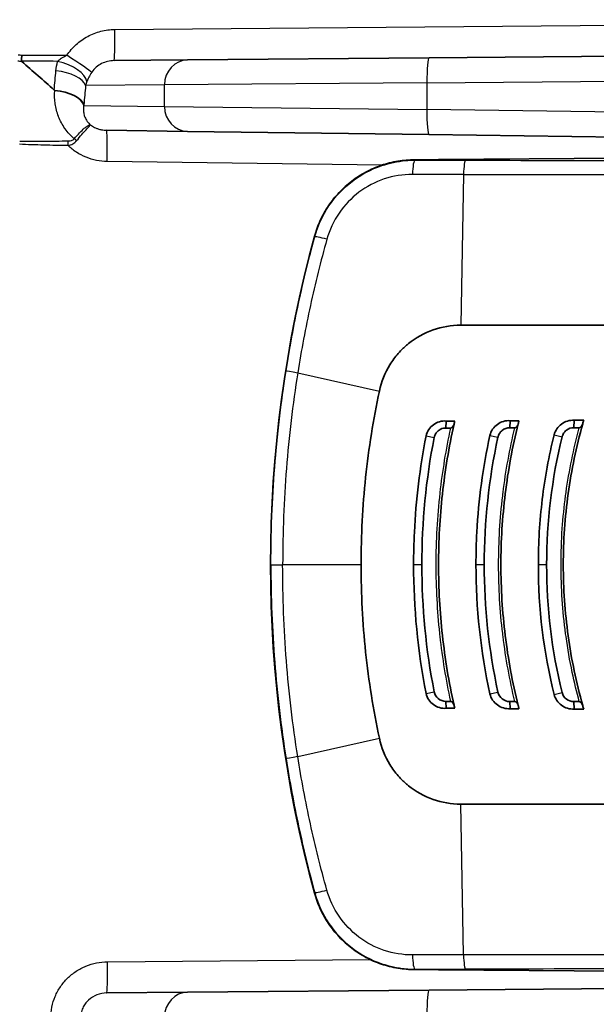
# Model space of a CAD drawing. Units: millimetres. Extents: x 36 to 2783, y 20 to 1284.
# Drawn here: x 1105 to 1140, y 768 to 828 of the extents above; entities that cross this region are included whole.
import ezdxf

# ---------------------------------------------------------------- set-up
doc = ezdxf.new("R2010")
doc.units = ezdxf.units.MM
doc.header["$LTSCALE"] = 2.5
doc.layers.get('Defpoints').update_dxf_attribs({"lineweight": 25})
for name, color, linetype, lineweight in [('Dimension (ISO)', 7, 'Continuous', 18), ('Dimension (ISO) @ 1', 7, 'Continuous', 18), ('Visible (ISO)', 7, 'Continuous', 35), ('Visible Narrow (ISO)', 7, 'Continuous', 25)]:
    doc.layers.add(name, color=color, linetype=linetype, lineweight=lineweight)
doc.styles.add('Note Text (TK)', font='txt')
doc.dimstyles.new('Default - Method 1b (TK)', dxfattribs={"dimscale": 2.5, "dimtxt": 2.5, "dimasz": 2.5, "dimexe": 1, "dimexo": 1.5, "dimgap": 1, "dimtad": 1, "dimtoh": 1, "dimrnd": 1e-08, "dimdsep": 46, "dimtxsty": 'Note Text (TK)', "dimcen": 0.09, "dimdle": 5, "dimclrd": 100, "dimclre": 100, "dimclrt": 7, "dimadec": 1, "dimazin": 1, "dimtfac": 1, "dimtmove": 0, "dimatfit": 3, "dimfxl": 0, "dimtolj": 1, "dimlwd": -1, "dimlwe": -1, "dimarcsym": 0})

# ---------------------------------------------------------------- blocks, each defined once
blk = doc.blocks.new('*D29')
at = {"layer": 'Defpoints', "color": 0, "transparency": 16777216}
for p in [(1234.2, 987.903), (1081.796, 841.518), (1234.2, 767.911)]:
    blk.add_point(p, dxfattribs=at)
at = {"layer": 'Dimension (ISO)', "color": 100, "transparency": 16777216}
for p, q in [((1081.796, 848.268), (1081.796, 992.403)), ((1234.2, 774.661), (1234.2, 992.403)), ((1093.046, 987.903), (1222.95, 987.903))]:
    blk.add_line(p, q, dxfattribs=at)
for points in [[(1093.046, 989.778), (1093.046, 986.028), (1081.796, 987.903)], [(1222.95, 989.778), (1222.95, 986.028), (1234.2, 987.903)]]:
    blk.add_solid(points, dxfattribs=at)
at = {"layer": 'Dimension (ISO)', "color": 7, "transparency": 16777216, "insert": (1147.004, 998.028), "char_height": 11.25, "attachment_point": 4, "style": 'Note Text (TK)'}
blk.add_mtext('\\A1;152', dxfattribs=at)

msp = doc.modelspace()

# ---------------------------------------------------------------- linework, layer by layer
at = {"layer": 'Visible (ISO)'}
for p, q in [((1115.224, 825.541), (1129.97, 825.669)), ((1167.134, 825.994), (1129.97, 825.669)), ((1115.224, 825.541), (1110.728, 825.501)), ((1110.27, 821.251), (1115.217, 821.186)), ((1129.964, 820.993), (1115.217, 821.186)), ((1129.964, 820.993), (1146.473, 820.777)), ((1129.101, 819.449), (1129.101, 819.449)), ((1129.334, 819.449), (1129.101, 819.449)), ((1129.33, 819.449), (1130.548, 819.459)), ((1130.548, 819.459), (1148.596, 819.617)), ((1122.975, 814.772), (1122.976, 814.772)), ((1142.964, 809.359), (1131.905, 809.359)), ((1131.026, 803.505), (1130.994, 803.082)), ((1131.026, 803.505), (1131.538, 803.505)), ((1134.921, 803.53), (1134.896, 803.091)), ((1134.921, 803.53), (1135.463, 803.53)), ((1138.834, 803.555), (1138.817, 803.101)), ((1138.834, 803.555), (1139.418, 803.555)), ((1130.994, 803.082), (1131.298, 803.082)), ((1134.896, 803.091), (1135.212, 803.091)), ((1138.817, 803.101), (1139.151, 803.101)), ((1130.994, 786.401), (1131.298, 786.401)), ((1131.026, 785.977), (1130.994, 786.401)), ((1131.026, 785.977), (1131.538, 785.977)), ((1134.896, 786.391), (1135.212, 786.391)), ((1134.921, 785.953), (1134.896, 786.391)), ((1138.817, 786.382), (1139.151, 786.382)), ((1138.834, 785.928), (1138.817, 786.382)), ((1134.921, 785.953), (1135.463, 785.953)), ((1138.834, 785.928), (1139.418, 785.928)), ((1142.964, 780.124), (1131.905, 780.124)), ((1122.975, 774.71), (1122.976, 774.71)), ((1129.101, 770.034), (1129.101, 770.034)), ((1129.334, 770.034), (1129.101, 770.034)), ((1129.33, 770.034), (1130.548, 770.023)), ((1130.548, 770.023), (1148.596, 769.865)), ((1115.224, 768.645), (1110.277, 768.602)), ((1115.224, 768.645), (1129.97, 768.773)), ((1146.473, 768.917), (1129.97, 768.773))]:
    msp.add_line(p, q, dxfattribs=at)
msp.add_arc((1196.304, 794.741), 76.016, 164.72137, 195.27863, dxfattribs=at)
for centre, major_axis, ratio, start_param, end_param in [((1105.116, 825.842), (0.029, 0.762), 0.034899, 1.572132, 2.078825), ((1107.009, 822.81), (1.898, -0.169), 0.464261, 0.189366, 1.557564), ((1156.435, 798.011), (7.465, 30.792), 0.804617, 1.5874, 1.593415), ((1172.862, 794.363), (-38.204, 4.969), 0.959959, 6.167572, 6.173117), ((1172.822, 794.247), (-34.193, 5.87), 0.955927, 6.176771, 6.183453), ((1156.438, 791.473), (-7.466, 30.794), 0.804676, 1.548172, 1.554185), ((1172.863, 795.119), (38.205, 4.97), 0.959954, 3.251645, 3.25719), ((1172.819, 795.235), (34.191, 5.866), 0.955966, 3.241421, 3.248104)]:
    msp.add_ellipse(centre, major_axis=major_axis, ratio=ratio, start_param=start_param, end_param=end_param, dxfattribs=at)
for points, knots in [([(1105.078, 825.472), (1105.078, 825.469), (1105.079, 825.466), (1105.08, 825.464), (1105.081, 825.46), (1105.084, 825.457), (1105.086, 825.454), (1105.088, 825.452), (1105.09, 825.45), (1105.092, 825.448)], [0, 0, 0, 0, 0.00000920716, 0.00000920716, 0.00000920716, 0.00002149748, 0.00002149748, 0.00002149748, 0.000030933, 0.000030933, 0.000030933, 0.000030933]), ([(1107.113, 823.689), (1107.107, 823.689), (1107.101, 823.691), (1107.096, 823.693), (1107.089, 823.696), (1107.083, 823.7), (1107.077, 823.705), (1107.076, 823.706), (1107.075, 823.706), (1107.074, 823.707)], [0, 0, 0, 0, 0.00001742682, 0.00001742682, 0.00001742682, 0.00004052065, 0.00004052065, 0.00004052065, 0.000043844, 0.000043844, 0.000043844, 0.000043844]), ([(1129.101, 819.449), (1128.753, 819.449), (1128.409, 819.42), (1128.07, 819.365), (1127.73, 819.309), (1127.392, 819.224), (1127.064, 819.113), (1126.737, 819.002), (1126.421, 818.866), (1126.118, 818.705), (1125.816, 818.544), (1125.523, 818.357), (1125.248, 818.146), (1124.971, 817.935), (1124.715, 817.704), (1124.479, 817.453), (1124.245, 817.204), (1124.03, 816.936), (1123.836, 816.649), (1123.642, 816.361), (1123.473, 816.061), (1123.329, 815.748), (1123.186, 815.435), (1123.067, 815.108), (1122.976, 814.772)], [0, 0, 0, 0, 0.00103247, 0.00103247, 0.00103247, 0.00206494, 0.00206494, 0.00206494, 0.003097409, 0.003097409, 0.003097409, 0.004129879, 0.004129879, 0.004129879, 0.005166941, 0.005166941, 0.005166941, 0.006194819, 0.006194819, 0.006194819, 0.007227289, 0.007227289, 0.007227289, 0.008259758, 0.008259758, 0.008259758, 0.008259758]), ([(1131.905, 809.359), (1131.329, 809.359), (1130.757, 809.261), (1129.671, 808.877), (1129.164, 808.594), (1128.716, 808.233)], [0, 0, 0, 0, 0.174275, 0.174275, 0.3487613, 0.3487613, 0.3487613, 0.3487613]), ([(1128.716, 808.233), (1128.66, 808.187), (1128.604, 808.141), (1128.495, 808.045), (1128.442, 807.996), (1128.285, 807.846), (1128.185, 807.742), (1127.9, 807.418), (1127.728, 807.186), (1127.274, 806.447), (1127.058, 805.907), (1126.937, 805.339)], [0, 0, 0, 0, 0.0216741, 0.0216741, 0.0430612, 0.0430612, 0.0856841, 0.0856841, 0.1706101, 0.1706101, 0.3413755, 0.3413755, 0.3413755, 0.3413755]), ([(1126.937, 805.339), (1126.565, 803.595), (1126.284, 801.846), (1125.909, 798.296), (1125.819, 796.527), (1125.819, 794.741)], [0, 0, 0, 0, 0.535181, 0.535181, 1.070688, 1.070688, 1.070688, 1.070688]), ([(1131.026, 803.505), (1130.887, 803.519), (1130.748, 803.505), (1130.615, 803.466), (1130.482, 803.428), (1130.355, 803.365), (1130.243, 803.284), (1130.019, 803.122), (1129.848, 802.881), (1129.791, 802.605)], [0, 0, 0, 0, 0.000417286, 0.000417286, 0.000417286, 0.000834571, 0.000834571, 0.000834571, 0.001669143, 0.001669143, 0.001669143, 0.001669143]), ([(1134.921, 803.53), (1134.644, 803.552), (1134.365, 803.464), (1134.143, 803.303), (1133.921, 803.141), (1133.751, 802.903), (1133.688, 802.631)], [0, 0, 0, 0, 0.000828053, 0.000828053, 0.000828053, 0.001656106, 0.001656106, 0.001656106, 0.001656106]), ([(1138.834, 803.555), (1138.698, 803.563), (1138.562, 803.546), (1138.301, 803.467), (1138.177, 803.404), (1137.956, 803.244), (1137.86, 803.147), (1137.703, 802.923), (1137.644, 802.796), (1137.608, 802.662)], [-0.1643231, -0.1643231, -0.1643231, -0.1643231, -0.1234572, -0.1234572, -0.0821905, -0.0821905, -0.0415827, -0.0415827, -0.0000004, -0.0000004, -0.0000004, -0.0000004]), ([(1130.994, 803.082), (1130.826, 803.085), (1130.674, 803.03), (1130.536, 802.918), (1130.502, 802.889), (1130.471, 802.859), (1130.443, 802.828), (1130.422, 802.804), (1130.404, 802.78), (1130.387, 802.754), (1130.383, 802.749), (1130.38, 802.744), (1130.377, 802.74), (1130.374, 802.735), (1130.372, 802.731), (1130.369, 802.726), (1130.348, 802.691), (1130.331, 802.655), (1130.317, 802.618), (1130.31, 802.599), (1130.304, 802.58), (1130.298, 802.56), (1130.296, 802.55), (1130.293, 802.54), (1130.291, 802.53), (1130.29, 802.525), (1130.289, 802.52), (1130.288, 802.515), (1130.287, 802.51), (1130.286, 802.505), (1130.285, 802.5)], [0, 0, 0, 0, 0.5, 0.5, 0.5, 0.625, 0.625, 0.625, 0.71875, 0.71875, 0.71875, 0.736328, 0.736328, 0.736328, 0.752808, 0.752808, 0.752808, 0.876404, 0.876404, 0.876404, 0.938202, 0.938202, 0.938202, 0.969101, 0.969101, 0.969101, 0.98455, 0.98455, 0.98455, 1, 1, 1, 1]), ([(1131.496, 803.319), (1131.182, 801.911), (1130.946, 800.489), (1130.629, 797.62), (1130.55, 796.18), (1130.551, 793.293), (1130.63, 791.856), (1130.945, 788.997), (1131.182, 787.572), (1131.496, 786.163)], [0, 0, 0, 0, 0.00432408, 0.00432408, 0.00864816, 0.00864816, 0.01297223, 0.01297223, 0.01729631, 0.01729631, 0.01729631, 0.01729631]), ([(1131.298, 803.082), (1131.308, 803.082), (1131.319, 803.084), (1131.341, 803.091), (1131.352, 803.097), (1131.388, 803.121), (1131.412, 803.146), (1131.463, 803.218), (1131.485, 803.269), (1131.496, 803.319)], [-0.04038156, -0.04038156, -0.04038156, -0.04038156, -0.03599065, -0.03599065, -0.03049712, -0.03049712, -0.01771538, -0.01771538, 0, 0, 0, 0]), ([(1134.896, 803.091), (1134.729, 803.094), (1134.576, 803.041), (1134.438, 802.93), (1134.403, 802.902), (1134.372, 802.872), (1134.344, 802.841), (1134.323, 802.818), (1134.304, 802.794), (1134.287, 802.768), (1134.283, 802.764), (1134.28, 802.759), (1134.277, 802.754), (1134.274, 802.75), (1134.271, 802.745), (1134.268, 802.741), (1134.247, 802.706), (1134.229, 802.671), (1134.215, 802.633), (1134.207, 802.615), (1134.201, 802.596), (1134.195, 802.576), (1134.192, 802.567), (1134.19, 802.557), (1134.187, 802.547), (1134.186, 802.542), (1134.185, 802.537), (1134.184, 802.532), (1134.183, 802.527), (1134.182, 802.522), (1134.181, 802.517)], [0, 0, 0, 0, 0.5, 0.5, 0.5, 0.625, 0.625, 0.625, 0.71875, 0.71875, 0.71875, 0.736328, 0.736328, 0.736328, 0.752808, 0.752808, 0.752808, 0.876404, 0.876404, 0.876404, 0.938202, 0.938202, 0.938202, 0.969101, 0.969101, 0.969101, 0.98455, 0.98455, 0.98455, 1, 1, 1, 1]), ([(1135.413, 803.331), (1135.064, 801.925), (1134.801, 800.504), (1134.448, 797.628), (1134.36, 796.184), (1134.361, 793.287), (1134.449, 791.847), (1134.8, 788.984), (1135.064, 787.557), (1135.413, 786.152)], [0, 0, 0, 0, 0.00433768, 0.00433768, 0.00867536, 0.00867536, 0.01301304, 0.01301304, 0.01735072, 0.01735072, 0.01735072, 0.01735072]), ([(1135.212, 803.091), (1135.222, 803.091), (1135.233, 803.093), (1135.255, 803.101), (1135.266, 803.107), (1135.302, 803.131), (1135.326, 803.156), (1135.377, 803.229), (1135.401, 803.28), (1135.413, 803.331)], [-0.04093693, -0.04093693, -0.04093693, -0.04093693, -0.03649503, -0.03649503, -0.03090498, -0.03090498, -0.01788889, -0.01788889, 0, 0, 0, 0]), ([(1138.817, 803.101), (1138.651, 803.103), (1138.498, 803.051), (1138.36, 802.942), (1138.325, 802.915), (1138.294, 802.887), (1138.266, 802.856), (1138.245, 802.833), (1138.225, 802.81), (1138.208, 802.785), (1138.205, 802.78), (1138.201, 802.776), (1138.198, 802.771), (1138.195, 802.766), (1138.192, 802.762), (1138.189, 802.758), (1138.168, 802.724), (1138.149, 802.689), (1138.134, 802.652), (1138.126, 802.634), (1138.119, 802.615), (1138.113, 802.596), (1138.11, 802.586), (1138.107, 802.577), (1138.104, 802.567), (1138.103, 802.562), (1138.102, 802.557), (1138.101, 802.552), (1138.099, 802.547), (1138.098, 802.542), (1138.097, 802.537)], [0, 0, 0, 0, 0.5, 0.5, 0.5, 0.625, 0.625, 0.625, 0.71875, 0.71875, 0.71875, 0.736328, 0.736328, 0.736328, 0.752808, 0.752808, 0.752808, 0.876404, 0.876404, 0.876404, 0.938202, 0.938202, 0.938202, 0.969101, 0.969101, 0.969101, 0.98455, 0.98455, 0.98455, 1, 1, 1, 1]), ([(1139.357, 803.342), (1138.963, 801.941), (1138.667, 800.52), (1138.269, 797.638), (1138.17, 796.189), (1138.171, 793.279), (1138.271, 791.835), (1138.666, 788.968), (1138.963, 787.541), (1139.357, 786.141)], [0, 0, 0, 0, 0.00435458, 0.00435458, 0.00870915, 0.00870915, 0.01306373, 0.01306373, 0.0174183, 0.0174183, 0.0174183, 0.0174183]), ([(1139.151, 803.101), (1139.161, 803.101), (1139.171, 803.103), (1139.194, 803.11), (1139.205, 803.117), (1139.241, 803.141), (1139.266, 803.166), (1139.318, 803.239), (1139.343, 803.29), (1139.357, 803.342)], [-0.04148886, -0.04148886, -0.04148886, -0.04148886, -0.03702995, -0.03702995, -0.03137661, -0.03137661, -0.01812638, -0.01812638, 0, 0, 0, 0]), ([(1129.026, 794.741), (1129.027, 795.402), (1129.042, 796.061), (1129.074, 796.719), (1129.17, 798.692), (1129.408, 800.655), (1129.791, 802.605)], [0, 0, 0, 0, 0.25, 0.25, 0.25, 1, 1, 1, 1]), ([(1132.836, 794.741), (1132.837, 795.405), (1132.854, 796.068), (1132.89, 796.728), (1132.996, 798.711), (1133.262, 800.678), (1133.688, 802.631)], [0, 0, 0, 0, 0.25, 0.25, 0.25, 1, 1, 1, 1]), ([(1136.647, 794.741), (1136.647, 796.078), (1136.727, 797.407), (1136.887, 798.727), (1137.047, 800.048), (1137.287, 801.359), (1137.608, 802.662)], [0, 0, 0, 0, 0.5, 0.5, 0.5, 1, 1, 1, 1]), ([(1126.937, 784.144), (1126.565, 785.888), (1126.284, 787.637), (1125.909, 791.187), (1125.819, 792.955), (1125.819, 794.741)], [0, 0, 0, 0, 0.535181, 0.535181, 1.070688, 1.070688, 1.070688, 1.070688]), ([(1131.026, 785.977), (1130.887, 785.963), (1130.748, 785.978), (1130.615, 786.016), (1130.482, 786.055), (1130.355, 786.117), (1130.243, 786.198), (1130.019, 786.36), (1129.848, 786.602), (1129.791, 786.877)], [0, 0, 0, 0, 0.000417286, 0.000417286, 0.000417286, 0.000834571, 0.000834571, 0.000834571, 0.001669143, 0.001669143, 0.001669143, 0.001669143]), ([(1134.921, 785.953), (1134.644, 785.93), (1134.365, 786.018), (1134.143, 786.18), (1133.921, 786.341), (1133.751, 786.58), (1133.688, 786.852)], [0, 0, 0, 0, 0.000828053, 0.000828053, 0.000828053, 0.001656106, 0.001656106, 0.001656106, 0.001656106]), ([(1138.834, 785.928), (1138.698, 785.919), (1138.562, 785.936), (1138.301, 786.016), (1138.177, 786.078), (1137.956, 786.238), (1137.86, 786.336), (1137.703, 786.56), (1137.644, 786.686), (1137.608, 786.82)], [-0.1643231, -0.1643231, -0.1643231, -0.1643231, -0.1234572, -0.1234572, -0.0821905, -0.0821905, -0.0415827, -0.0415827, -0.0000004, -0.0000004, -0.0000004, -0.0000004]), ([(1131.298, 786.401), (1131.308, 786.401), (1131.319, 786.399), (1131.341, 786.391), (1131.352, 786.385), (1131.388, 786.362), (1131.412, 786.337), (1131.463, 786.264), (1131.485, 786.213), (1131.496, 786.163)], [0, 0, 0, 0, 0.00312333, 0.00312333, 0.0070303, 0.0070303, 0.0161206, 0.0161206, 0.02872021, 0.02872021, 0.02872021, 0.02872021]), ([(1135.212, 786.391), (1135.221, 786.391), (1135.229, 786.39), (1135.252, 786.383), (1135.267, 786.375), (1135.305, 786.348), (1135.327, 786.325), (1135.377, 786.254), (1135.401, 786.203), (1135.413, 786.152)], [0, 0, 0, 0, 0.00264387, 0.00264387, 0.0071192, 0.0071192, 0.01408944, 0.01408944, 0.02437805, 0.02437805, 0.02437805, 0.02437805]), ([(1139.151, 786.382), (1139.159, 786.382), (1139.168, 786.38), (1139.19, 786.374), (1139.205, 786.366), (1139.244, 786.339), (1139.267, 786.315), (1139.318, 786.244), (1139.343, 786.192), (1139.357, 786.141)], [0, 0, 0, 0, 0.00252945, 0.00252945, 0.00701359, 0.00701359, 0.01403943, 0.01403943, 0.02418321, 0.02418321, 0.02418321, 0.02418321]), ([(1126.937, 784.144), (1127.058, 783.575), (1127.274, 783.035), (1127.728, 782.296), (1127.9, 782.065), (1128.185, 781.741), (1128.285, 781.637), (1128.442, 781.487), (1128.495, 781.438), (1128.604, 781.342), (1128.66, 781.295), (1128.716, 781.25)], [-0.3413755, -0.3413755, -0.3413755, -0.3413755, -0.1706101, -0.1706101, -0.0856841, -0.0856841, -0.0430612, -0.0430612, -0.0216741, -0.0216741, 0, 0, 0, 0]), ([(1131.905, 780.124), (1131.329, 780.124), (1130.757, 780.222), (1129.671, 780.605), (1129.164, 780.888), (1128.716, 781.25)], [-0.3477911, -0.3477911, -0.3477911, -0.3477911, -0.1740014, -0.1740014, -0.000001, -0.000001, -0.000001, -0.000001]), ([(1129.101, 770.034), (1128.753, 770.034), (1128.409, 770.062), (1128.07, 770.118), (1127.73, 770.174), (1127.392, 770.258), (1127.064, 770.369), (1126.737, 770.48), (1126.421, 770.616), (1126.118, 770.778), (1125.816, 770.939), (1125.523, 771.126), (1125.248, 771.336), (1124.971, 771.547), (1124.715, 771.779), (1124.479, 772.029), (1124.245, 772.278), (1124.03, 772.547), (1123.836, 772.833), (1123.642, 773.121), (1123.473, 773.422), (1123.329, 773.735), (1123.186, 774.048), (1123.067, 774.375), (1122.976, 774.71)], [0, 0, 0, 0, 0.00103247, 0.00103247, 0.00103247, 0.00206494, 0.00206494, 0.00206494, 0.003097409, 0.003097409, 0.003097409, 0.004129879, 0.004129879, 0.004129879, 0.005166941, 0.005166941, 0.005166941, 0.006194819, 0.006194819, 0.006194819, 0.007227289, 0.007227289, 0.007227289, 0.008259758, 0.008259758, 0.008259758, 0.008259758])]:
    msp.add_open_spline(points, degree=3, knots=knots, dxfattribs=at)
for points in [[(1107.074, 823.707), (1106.414, 824.293), (1105.753, 824.874), (1105.092, 825.448)], [(1129.33, 819.449), (1129.331, 819.449), (1129.332, 819.449), (1129.334, 819.449)], [(1130.285, 802.5), (1129.782, 799.936), (1129.53, 797.349), (1129.53, 794.741)], [(1134.181, 802.517), (1133.622, 799.952), (1133.342, 797.361), (1133.342, 794.741)], [(1138.097, 802.537), (1137.468, 799.974), (1137.154, 797.375), (1137.153, 794.741)], [(1129.026, 794.741), (1129.027, 792.113), (1129.278, 789.491), (1129.791, 786.877)], [(1130.285, 786.983), (1129.779, 789.562), (1129.53, 792.148), (1129.53, 794.741)], [(1132.836, 794.741), (1132.837, 792.102), (1133.116, 789.472), (1133.688, 786.852)], [(1134.181, 786.966), (1133.618, 789.549), (1133.342, 792.141), (1133.342, 794.741)], [(1136.647, 794.741), (1136.647, 792.077), (1136.963, 789.436), (1137.608, 786.82)], [(1138.097, 786.945), (1137.465, 789.521), (1137.154, 792.12), (1137.153, 794.741)], [(1130.994, 786.401), (1130.66, 786.394), (1130.344, 786.651), (1130.285, 786.983)], [(1134.896, 786.391), (1134.562, 786.385), (1134.246, 786.637), (1134.181, 786.966)], [(1138.817, 786.382), (1138.485, 786.376), (1138.171, 786.621), (1138.097, 786.945)], [(1129.33, 770.034), (1129.331, 770.034), (1129.332, 770.034), (1129.334, 770.034)]]:
    msp.add_open_spline(points, degree=3, dxfattribs=at)
at = {"layer": 'Visible Narrow (ISO)'}
for p, q in [((1110.778, 827.406), (1177.244, 827.986)), ((1129.841, 824.145), (1167.094, 824.47)), ((1113.812, 824.017), (1108.991, 823.975)), ((1129.841, 824.145), (1113.812, 824.017)), ((1113.812, 822.71), (1113.812, 824.017)), ((1129.841, 824.145), (1129.841, 822.517)), ((1107.111, 823.672), (1107.113, 823.689)), ((1108.888, 822.81), (1108.884, 822.773)), ((1108.884, 822.773), (1113.812, 822.71)), ((1113.812, 822.71), (1129.841, 822.517)), ((1146.391, 822.301), (1129.841, 822.517)), ((1108.237, 820.788), (1108.237, 820.788)), ((1127.103, 819.126), (1110.312, 819.346)), ((1129.33, 819.449), (1129.101, 819.449)), ((1129.101, 819.449), (1129.119, 819.425)), ((1132.08, 818.561), (1131.905, 809.359)), ((1122.99, 814.751), (1122.976, 814.772)), ((1121.948, 806.456), (1126.937, 805.339)), ((1129.791, 802.605), (1130.285, 802.5)), ((1133.688, 802.631), (1134.181, 802.517)), ((1137.611, 802.662), (1138.097, 802.537)), ((1139.139, 802.523), (1139.139, 802.523)), ((1120.309, 794.741), (1121.028, 794.741)), ((1125.819, 794.741), (1121.028, 794.741)), ((1129.53, 794.741), (1129.026, 794.741)), ((1133.342, 794.741), (1132.836, 794.741)), ((1137.153, 794.741), (1136.647, 794.741)), ((1129.791, 786.877), (1130.285, 786.983)), ((1133.688, 786.852), (1134.181, 786.966)), ((1137.611, 786.821), (1138.097, 786.945)), ((1121.948, 783.026), (1126.937, 784.144)), ((1132.08, 770.921), (1131.905, 780.124)), ((1122.99, 774.731), (1122.976, 774.71)), ((1110.327, 770.506), (1126.379, 770.647)), ((1129.101, 770.034), (1129.119, 770.058)), ((1129.33, 770.034), (1129.101, 770.034))]:
    msp.add_line(p, q, dxfattribs=at)
msp.add_arc((1196.304, 794.741), 76.016, 164.72137, 195.27863, dxfattribs=at)
for centre, major_axis, ratio, start_param, end_param in [((1110.712, 827.406), (0.017, -1.905), 0.034898, 0, 1.570492), ((1107.785, 825.826), (1.593, -1.044), 0.019134, 0.151998, 1.5416), ((1129.984, 824.145), (-0.013, 1.524), 0.093563, 0, 1.56998), ((1107.216, 824.53), (1.84, -0.493), 0.481146, 0.199379, 1.664838), ((1115.237, 824.017), (-0.013, 1.524), 0.934978, 0, 1.562637), ((1107.115, 823.975), (1.896, -0.181), 0.476217, 0.197995, 1.583179), ((1115.439, 823.524), (-6.477, 0.204), 0.464408, 6.117142, 6.200573), ((1107.006, 822.773), (1.897, -0.173), 0.474623, 0.190348, 1.558797), ((1115.237, 822.71), (-0.02, -1.524), 0.934972, 4.724628, 6.283185), ((1129.984, 822.517), (-0.02, -1.524), 0.093558, 4.713614, 6.283185), ((1110.245, 819.346), (0.025, 1.905), 0.034897, 4.712846, 6.283185), ((1107.895, 820.318), (0.01, 0.762), 0.034897, 4.712828, 5.090765), ((1108.269, 820.444), (0.579, -0.495), 0.32413, 1.546578, 1.791965), ((1129.119, 818.409), (0.001, 1.016), 0.163882, 0.008846, 1.42123), ((1132.202, 818.405), (0.001, 1.016), 0.122144, 0.008792, 1.416549), ((1147.398, 820.498), (124.411, 0), 0.008727, 4.589942, 4.677427), ((1147.398, 819.639), (-125.415, 0), 0.008657, 1.44835, 1.535834), ((1123.97, 814.484), (-0.98, 0.267), 0.048807, 4.973207, 6.274448), ((1122.242, 806.428), (-1.004, 0.159), 0.018029, 0.008733, 1.276349), ((1122.242, 783.055), (-1.004, -0.159), 0.018029, 5.006836, 6.274452), ((1123.97, 774.998), (-0.98, -0.267), 0.048807, 0.008737, 1.309979), ((1110.26, 770.506), (0.017, -1.905), 0.034898, 0, 1.570492), ((1129.119, 771.074), (0.001, -1.016), 0.163882, 4.861955, 6.274339), ((1147.398, 769.844), (-125.415, 0), 0.008657, 4.747351, 4.834835), ((1132.202, 771.078), (0.001, -1.016), 0.122144, 4.866636, 6.274393), ((1147.398, 768.984), (124.411, 0), 0.008727, 1.605759, 1.693244), ((1115.237, 767.121), (-0.013, 1.524), 0.934978, 0, 1.562637), ((1129.984, 767.249), (-0.013, 1.524), 0.093563, 0, 1.56998)]:
    msp.add_ellipse(centre, major_axis=major_axis, ratio=ratio, start_param=start_param, end_param=end_param, dxfattribs=at)
for points, knots in [([(1107.851, 825.826), (1108.011, 826.069), (1108.198, 826.288), (1108.412, 826.484), (1108.519, 826.581), (1108.633, 826.673), (1108.751, 826.756), (1108.869, 826.839), (1108.991, 826.915), (1109.117, 826.982), (1109.37, 827.118), (1109.644, 827.225), (1109.923, 827.296), (1110.202, 827.367), (1110.487, 827.404), (1110.778, 827.406)], [0, 0, 0, 0, 0.000864337, 0.000864337, 0.000864337, 0.001296506, 0.001296506, 0.001296506, 0.001728675, 0.001728675, 0.001728675, 0.002593012, 0.002593012, 0.002593012, 0.00345735, 0.00345735, 0.00345735, 0.00345735]), ([(1107.279, 825.458), (1107.345, 825.526), (1107.422, 825.587), (1107.507, 825.643), (1107.518, 825.65), (1107.53, 825.658), (1107.542, 825.665), (1107.64, 825.727), (1107.744, 825.779), (1107.851, 825.826)], [0.0000000005, 0.0000000005, 0.0000000005, 0.0000000005, 0.0003043783, 0.0003043783, 0.0003043783, 0.000346601, 0.000346601, 0.000346601, 0.0006932019, 0.0006932019, 0.0006932019, 0.0006932019]), ([(1105.092, 825.448), (1105.092, 825.448), (1105.092, 825.448), (1105.009, 825.454), (1104.925, 825.46), (1104.841, 825.466)], [-0.00000006, -0.00000006, -0.00000006, -0.00000006, 0, 0, 0.0002521501, 0.0002521501, 0.0002521501, 0.0002521501]), ([(1110.728, 825.501), (1110.596, 825.5), (1110.466, 825.485), (1110.338, 825.454), (1110.209, 825.424), (1110.083, 825.378), (1109.965, 825.319), (1109.847, 825.26), (1109.734, 825.186), (1109.632, 825.098), (1109.53, 825.01), (1109.44, 824.911), (1109.363, 824.798)], [0, 0, 0, 0, 0.000409305, 0.000409305, 0.000409305, 0.000818609, 0.000818609, 0.000818609, 0.001227914, 0.001227914, 0.001227914, 0.001637218, 0.001637218, 0.001637218, 0.001637218]), ([(1109.363, 824.798), (1109.29, 824.691), (1109.23, 824.584), (1109.134, 824.388), (1109.097, 824.3), (1109.066, 824.222)], [0, 0, 0, 0, 0.0003879363, 0.0003879363, 0.0007758725, 0.0007758725, 0.0007758725, 0.0007758725]), ([(1108.299, 820.736), (1108.083, 820.914), (1107.899, 821.117), (1107.74, 821.342), (1107.734, 821.35), (1107.728, 821.358), (1107.723, 821.366), (1107.565, 821.594), (1107.439, 821.832), (1107.342, 822.079), (1107.339, 822.086), (1107.336, 822.093), (1107.334, 822.099), (1107.236, 822.35), (1107.168, 822.611), (1107.13, 822.871), (1107.13, 822.875), (1107.129, 822.879), (1107.128, 822.883), (1107.091, 823.146), (1107.085, 823.409), (1107.111, 823.672)], [0.00022631, 0.00022631, 0.00022631, 0.00022631, 0.00108307, 0.00108307, 0.00108307, 0.001113667, 0.001113667, 0.001113667, 0.001977172, 0.001977172, 0.001977172, 0.002001024, 0.002001024, 0.002001024, 0.002874744, 0.002874744, 0.002874744, 0.002888382, 0.002888382, 0.002888382, 0.003775739, 0.003775739, 0.003775739, 0.003775739]), ([(1108.884, 822.773), (1108.866, 822.681), (1108.856, 822.586), (1108.858, 822.487), (1108.858, 822.47), (1108.859, 822.453), (1108.86, 822.436), (1108.865, 822.354), (1108.878, 822.269), (1108.901, 822.183), (1108.909, 822.156), (1108.917, 822.129), (1108.927, 822.102), (1108.954, 822.025), (1108.99, 821.948), (1109.038, 821.872), (1109.054, 821.846), (1109.071, 821.821), (1109.089, 821.795), (1109.145, 821.719), (1109.212, 821.648), (1109.29, 821.582)], [0, 0, 0, 0, 0.000431814, 0.000431814, 0.000431814, 0.000507013, 0.000507013, 0.000507013, 0.000863628, 0.000863628, 0.000863628, 0.000976619, 0.000976619, 0.000976619, 0.001295442, 0.001295442, 0.001295442, 0.001402728, 0.001402728, 0.001402728, 0.001727254, 0.001727254, 0.001727254, 0.001727254]), ([(1108.299, 820.736), (1108.412, 820.868), (1108.523, 820.99), (1108.728, 821.203), (1108.826, 821.297), (1108.999, 821.445), (1109.076, 821.502), (1109.203, 821.573), (1109.254, 821.588), (1109.29, 821.582)], [0, 0, 0, 0, 0.000550352, 0.000550352, 0.001100705, 0.001100705, 0.001651057, 0.001651057, 0.002201399, 0.002201399, 0.002201399, 0.002201399]), ([(1108.444, 820.62), (1108.556, 820.753), (1108.663, 820.877), (1108.856, 821.101), (1108.944, 821.202), (1109.092, 821.371), (1109.154, 821.44), (1109.245, 821.54), (1109.276, 821.571), (1109.29, 821.582)], [0, 0, 0, 0, 0.00055028, 0.00055028, 0.001100561, 0.001100561, 0.001650841, 0.001650841, 0.002201111, 0.002201111, 0.002201111, 0.002201111]), ([(1109.29, 821.582), (1109.326, 821.554), (1109.364, 821.529), (1109.402, 821.505), (1109.488, 821.451), (1109.579, 821.405), (1109.673, 821.368), (1109.701, 821.357), (1109.728, 821.347), (1109.756, 821.337), (1109.825, 821.315), (1109.894, 821.296), (1109.965, 821.282), (1110.065, 821.263), (1110.168, 821.252), (1110.27, 821.251)], [0.000000001, 0.000000001, 0.000000001, 0.000000001, 0.000138285, 0.000138285, 0.000138285, 0.000449921, 0.000449921, 0.000449921, 0.000541096, 0.000541096, 0.000541096, 0.000765529, 0.000765529, 0.000765529, 0.001082192, 0.001082192, 0.001082192, 0.001082192]), ([(1107.922, 820.318), (1107.427, 820.324), (1106.932, 820.332), (1106.438, 820.344), (1105.943, 820.356), (1105.449, 820.371), (1104.954, 820.396)], [0.002604658, 0.002604658, 0.002604658, 0.002604658, 0.004089673, 0.004089673, 0.004089673, 0.005574843, 0.005574843, 0.005574843, 0.005574843]), ([(1104.963, 820.595), (1105.457, 820.589), (1105.95, 820.591), (1106.443, 820.593), (1106.937, 820.595), (1107.43, 820.598), (1107.923, 820.599)], [0, 0, 0, 0, 0.001481457, 0.001481457, 0.001481457, 0.002962914, 0.002962914, 0.002962914, 0.002962914]), ([(1107.922, 820.318), (1108.023, 820.342), (1108.122, 820.379), (1108.3, 820.479), (1108.38, 820.544), (1108.444, 820.62)], [0, 0, 0, 0, 0.000312113, 0.000312113, 0.000624226, 0.000624226, 0.000624226, 0.000624226]), ([(1110.312, 819.346), (1110.09, 819.349), (1109.868, 819.373), (1109.653, 819.416), (1109.439, 819.46), (1109.229, 819.523), (1109.024, 819.606), (1108.82, 819.689), (1108.623, 819.791), (1108.439, 819.91), (1108.435, 819.912), (1108.432, 819.914), (1108.429, 819.916), (1108.249, 820.033), (1108.08, 820.167), (1107.922, 820.318)], [0, 0, 0, 0, 0.000665789, 0.000665789, 0.000665789, 0.001331578, 0.001331578, 0.001331578, 0.001997366, 0.001997366, 0.001997366, 0.002009012, 0.002009012, 0.002009012, 0.002663155, 0.002663155, 0.002663155, 0.002663155]), ([(1107.923, 820.599), (1107.938, 820.599), (1107.953, 820.599), (1107.968, 820.6), (1108.023, 820.603), (1108.078, 820.612), (1108.13, 820.628), (1108.195, 820.649), (1108.256, 820.684), (1108.299, 820.736)], [0, 0, 0, 0, 0.0000444674, 0.0000444674, 0.0000444674, 0.0002097342, 0.0002097342, 0.0002097342, 0.0004194684, 0.0004194684, 0.0004194684, 0.0004194684]), ([(1122.99, 814.751), (1123.174, 815.425), (1123.461, 816.052), (1123.852, 816.631), (1124.243, 817.21), (1124.716, 817.711), (1125.271, 818.132), (1125.826, 818.553), (1126.434, 818.875), (1127.091, 819.095), (1127.56, 819.252), (1128.039, 819.353), (1128.527, 819.398), (1128.723, 819.416), (1128.921, 819.425), (1129.119, 819.425)], [0, 0, 0, 0, 0.002067617, 0.002067617, 0.002067617, 0.004135233, 0.004135233, 0.004135233, 0.00620285, 0.00620285, 0.00620285, 0.007677337, 0.007677337, 0.007677337, 0.008270467, 0.008270467, 0.008270467, 0.008270467]), ([(1128.955, 818.56), (1128.368, 818.56), (1127.793, 818.466), (1126.676, 818.093), (1126.159, 817.822), (1125.213, 817.109), (1124.808, 816.685), (1124.137, 815.703), (1123.89, 815.171), (1123.73, 814.599)], [0, 0, 0, 0, 0.001762479, 0.001762479, 0.003524958, 0.003524958, 0.005287437, 0.005287437, 0.007049916, 0.007049916, 0.007049916, 0.007049916]), ([(1121.239, 806.586), (1121.456, 807.964), (1121.711, 809.333), (1122.003, 810.694), (1122.295, 812.055), (1122.624, 813.407), (1122.99, 814.751)], [0, 0, 0, 0, 0.004176344, 0.004176344, 0.004176344, 0.008352687, 0.008352687, 0.008352687, 0.008352687]), ([(1123.73, 814.599), (1123.356, 813.259), (1123.02, 811.911), (1122.574, 809.876), (1122.435, 809.195), (1122.176, 807.829), (1122.057, 807.142), (1121.948, 806.456)], [0, 0, 0, 0, 0.004168369, 0.004168369, 0.006252553, 0.006252553, 0.008336737, 0.008336737, 0.008336737, 0.008336737]), ([(1120.309, 794.741), (1120.309, 796.724), (1120.387, 798.707), (1120.697, 802.658), (1120.929, 804.628), (1121.239, 806.586)], [0, 0, 0, 0, 0.00594783, 0.00594783, 0.01189566, 0.01189566, 0.01189566, 0.01189566]), ([(1121.948, 806.456), (1121.642, 804.52), (1121.412, 802.572), (1121.105, 798.663), (1121.028, 796.702), (1121.028, 794.741)], [-0.00000006, -0.00000006, -0.00000006, -0.00000006, 0.00588231, 0.00588231, 0.01176467, 0.01176467, 0.01176467, 0.01176467]), ([(1131.298, 786.401), (1131.014, 787.714), (1130.797, 789.042), (1130.649, 790.372), (1130.643, 790.431), (1130.636, 790.489), (1130.63, 790.547), (1130.481, 791.937), (1130.407, 793.333), (1130.406, 794.736), (1130.406, 796.203), (1130.487, 797.663), (1130.65, 799.123), (1130.799, 800.456), (1131.015, 801.773), (1131.298, 803.082)], [-0.00841066, -0.00841066, -0.00841066, -0.00841066, -0.00438401, -0.00438401, -0.00438401, -0.00420784, -0.00420784, -0.00420784, -0.00000503, -0.00000503, -0.00000503, 0.00438808, 0.00438808, 0.00438808, 0.00840061, 0.00840061, 0.00840061, 0.00840061]), ([(1135.212, 786.391), (1134.896, 787.702), (1134.655, 789.03), (1134.49, 790.362), (1134.483, 790.42), (1134.476, 790.479), (1134.469, 790.537), (1134.304, 791.928), (1134.22, 793.328), (1134.22, 794.735), (1134.22, 796.143), (1134.303, 797.545), (1134.469, 798.943), (1134.476, 799.007), (1134.484, 799.072), (1134.492, 799.136), (1134.658, 800.47), (1134.898, 801.786), (1135.212, 803.091)], [-0.0084363, -0.0084363, -0.0084363, -0.0084363, -0.00439793, -0.00439793, -0.00439793, -0.00422121, -0.00422121, -0.00422121, -0.00000611, -0.00000611, -0.00000611, 0.00420898, 0.00420898, 0.00420898, 0.00440335, 0.00440335, 0.00440335, 0.00842408, 0.00842408, 0.00842408, 0.00842408]), ([(1139.151, 786.382), (1138.99, 786.972), (1138.846, 787.568), (1138.72, 788.166), (1138.567, 788.892), (1138.44, 789.619), (1138.338, 790.35), (1138.33, 790.408), (1138.322, 790.466), (1138.314, 790.525), (1138.128, 791.917), (1138.034, 793.32), (1138.034, 794.733), (1138.034, 795.471), (1138.059, 796.207), (1138.11, 796.942), (1138.157, 797.614), (1138.225, 798.285), (1138.314, 798.954), (1138.323, 799.02), (1138.332, 799.086), (1138.341, 799.152), (1138.528, 800.487), (1138.797, 801.801), (1139.151, 803.101)], [-0.0084684, -0.0084684, -0.0084684, -0.0084684, -0.00663787, -0.00663787, -0.00663787, -0.00441506, -0.00441506, -0.00441506, -0.00423817, -0.00423817, -0.00423817, -0.00000795, -0.00000795, -0.00000795, 0.00220175, 0.00220175, 0.00220175, 0.00422228, 0.00422228, 0.00422228, 0.00442175, 0.00442175, 0.00442175, 0.0084525, 0.0084525, 0.0084525, 0.0084525]), ([(1120.309, 794.741), (1120.309, 792.758), (1120.387, 790.776), (1120.697, 786.824), (1120.929, 784.855), (1121.239, 782.896)], [0, 0, 0, 0, 0.00594783, 0.00594783, 0.01189566, 0.01189566, 0.01189566, 0.01189566]), ([(1121.948, 783.026), (1121.642, 784.962), (1121.412, 786.911), (1121.105, 790.819), (1121.028, 792.78), (1121.028, 794.741)], [-0.00000006, -0.00000006, -0.00000006, -0.00000006, 0.00588231, 0.00588231, 0.01176467, 0.01176467, 0.01176467, 0.01176467]), ([(1123.73, 774.883), (1123.356, 776.223), (1123.02, 777.571), (1122.574, 779.606), (1122.435, 780.287), (1122.176, 781.653), (1122.057, 782.34), (1121.948, 783.026)], [0, 0, 0, 0, 0.004168369, 0.004168369, 0.006252553, 0.006252553, 0.008336737, 0.008336737, 0.008336737, 0.008336737]), ([(1121.239, 782.896), (1121.456, 781.519), (1121.711, 780.149), (1122.003, 778.788), (1122.295, 777.428), (1122.624, 776.075), (1122.99, 774.731)], [0, 0, 0, 0, 0.004176344, 0.004176344, 0.004176344, 0.008352687, 0.008352687, 0.008352687, 0.008352687]), ([(1122.99, 774.731), (1123.174, 774.057), (1123.461, 773.431), (1123.852, 772.852), (1124.243, 772.273), (1124.716, 771.772), (1125.271, 771.35), (1125.826, 770.929), (1126.434, 770.608), (1127.091, 770.387), (1127.56, 770.23), (1128.039, 770.13), (1128.527, 770.085), (1128.723, 770.066), (1128.921, 770.057), (1129.119, 770.058)], [0, 0, 0, 0, 0.002067617, 0.002067617, 0.002067617, 0.004135233, 0.004135233, 0.004135233, 0.00620285, 0.00620285, 0.00620285, 0.007677331, 0.007677331, 0.007677331, 0.008270467, 0.008270467, 0.008270467, 0.008270467]), ([(1128.955, 770.922), (1128.368, 770.923), (1127.793, 771.016), (1126.676, 771.39), (1126.159, 771.661), (1125.213, 772.374), (1124.808, 772.797), (1124.137, 773.779), (1123.89, 774.311), (1123.73, 774.883)], [0, 0, 0, 0, 0.001762479, 0.001762479, 0.003524958, 0.003524958, 0.005287437, 0.005287437, 0.007049916, 0.007049916, 0.007049916, 0.007049916]), ([(1106.865, 767.077), (1106.865, 767.304), (1106.888, 767.527), (1106.933, 767.747), (1106.977, 767.967), (1107.045, 768.185), (1107.133, 768.393), (1107.22, 768.6), (1107.328, 768.797), (1107.454, 768.983), (1107.581, 769.169), (1107.728, 769.345), (1107.888, 769.502), (1108.048, 769.659), (1108.222, 769.8), (1108.411, 769.925), (1108.601, 770.049), (1108.8, 770.155), (1109.008, 770.24), (1109.215, 770.325), (1109.432, 770.391), (1109.654, 770.436), (1109.875, 770.481), (1110.1, 770.504), (1110.327, 770.506)], [0, 0, 0, 0, 0.000672224, 0.000672224, 0.000672224, 0.001344448, 0.001344448, 0.001344448, 0.002016671, 0.002016671, 0.002016671, 0.002688895, 0.002688895, 0.002688895, 0.003361119, 0.003361119, 0.003361119, 0.004033343, 0.004033343, 0.004033343, 0.004705566, 0.004705566, 0.004705566, 0.00537779, 0.00537779, 0.00537779, 0.00537779]), ([(1110.277, 768.602), (1110.075, 768.6), (1109.874, 768.562), (1109.499, 768.418), (1109.322, 768.31), (1109.097, 768.104), (1109.028, 768.027), (1108.907, 767.861), (1108.855, 767.773), (1108.77, 767.585), (1108.737, 767.486), (1108.693, 767.284), (1108.681, 767.182), (1108.681, 767.077)], [0, 0, 0, 0, 0.000623876, 0.000623876, 0.001247752, 0.001247752, 0.001559691, 0.001559691, 0.001871629, 0.001871629, 0.002183567, 0.002183567, 0.002495505, 0.002495505, 0.002495505, 0.002495505])]:
    msp.add_open_spline(points, degree=3, knots=knots, dxfattribs=at)
for points in [[(1104.866, 825.858), (1104.94, 825.852), (1105.015, 825.847), (1105.089, 825.842)], [(1105.089, 825.842), (1106.01, 825.836), (1106.931, 825.831), (1107.851, 825.826)], [(1107.279, 825.458), (1106.545, 825.463), (1105.812, 825.467), (1105.078, 825.472)], [(1107.178, 824.881), (1107.196, 825.076), (1107.23, 825.269), (1107.279, 825.458)], [(1107.074, 823.707), (1107.107, 824.101), (1107.142, 824.492), (1107.178, 824.881)], [(1108.991, 823.975), (1108.955, 823.59), (1108.921, 823.201), (1108.888, 822.81)], [(1129.119, 819.425), (1130.144, 819.423), (1131.172, 819.422), (1132.202, 819.421)], [(1132.08, 818.561), (1131.035, 818.562), (1129.993, 818.562), (1128.955, 818.56)], [(1132.08, 770.921), (1131.035, 770.92), (1129.993, 770.921), (1128.955, 770.922)], [(1129.119, 770.058), (1130.144, 770.059), (1131.172, 770.06), (1132.202, 770.062)]]:
    msp.add_open_spline(points, degree=3, dxfattribs=at)

# ---------------------------------------------------------------- dimensions: what is measured, and where the dimension line sits
at = {"layer": 'Dimension (ISO) @ 1', "color": 100, "true_color": 0x00ff3f}
dim = msp.add_linear_dim(base=(1234.2, 987.903), p1=(1081.796, 841.518), p2=(1234.2, 767.911), angle=180, dimstyle='Default - Method 1b (TK)', override={"dimscale": 1, "dimtxt": 11.25, "dimasz": 11.25, "dimexe": 4.5, "dimexo": 6.75, "dimgap": 4.5, "dimtoh": 0, "dimdec": 0, "dimcen": 0.405, "dimtol": 0, "dimlim": 0, "dimtp": 0, "dimtm": 0, "dimtdec": 2, "dimtix": 0, "dimtofl": 0, "dimtmove": 0, "dimatfit": 1}, dxfattribs=at)
dim.commit()
dim.dimension.update_dxf_attribs({"geometry": '*D29', "text_midpoint": (1157.998, 987.903), "dimtype": 160})

doc.saveas('drawing.dxf')
